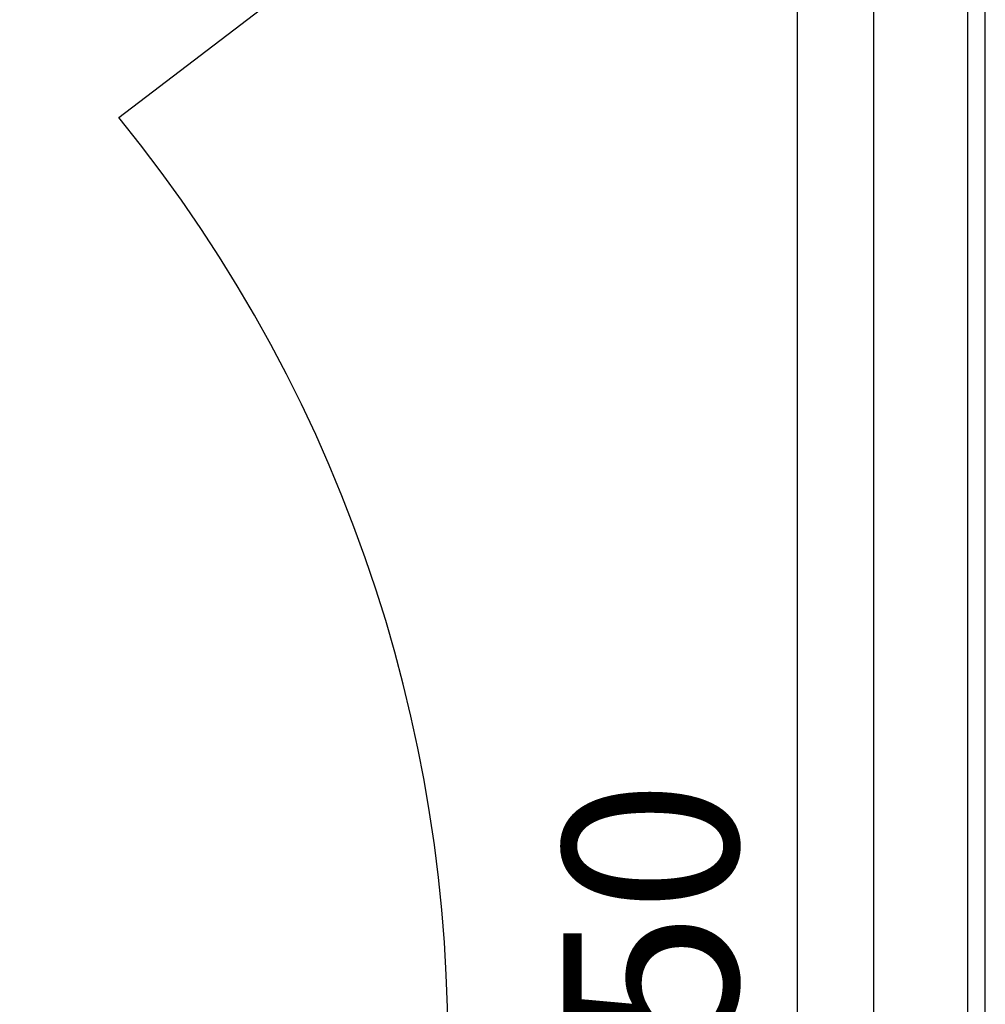
# Model space of a CAD drawing. Units: millimetres. Extents: x 1813 to 10460, y 699 to 7062.
# Drawn here: x 5698 to 5975, y 1350 to 1632 of the extents above; entities that cross this region are included whole.
import ezdxf

# ---------------------------------------------------------------- set-up
doc = ezdxf.new("R2010")
doc.units = ezdxf.units.MM
doc.layers.add('ABAVA - Шлюзы', color=7, linetype='Continuous')
doc.styles.get("Standard").update_dxf_attribs({"font": 'ARIAL.TTF'})
doc.dimstyles.new('ISO-25', dxfattribs={"dimtxt": 2.5, "dimasz": 2.5, "dimexe": 1.25, "dimexo": 0.625, "dimtad": 1, "dimtxsty": 'Standard', "dimcen": 2.5, "dimadec": 0, "dimazin": 0, "dimtfac": 1, "dimtmove": 0, "dimatfit": 3, "dimfxl": 0, "dimarcsym": 0})

# ---------------------------------------------------------------- blocks, each defined once
blk = doc.blocks.new('*D21')
at = {"layer": 'ABAVA - Шлюзы', "color": 1, "lineweight": -2}
for p, q in [((12708.89, -29498.73), (12714.94, -29498.73)), ((12714.94, -29528.73), (12714.94, -30618.73)), ((12708.89, -30648.73), (12714.94, -30648.73))]:
    blk.add_line(p, q, dxfattribs=at)
at = {"layer": 'ABAVA - Шлюзы', "color": 1}
for points in [[(12709.94, -29528.73), (12719.94, -29528.73), (12714.94, -29498.73)], [(12709.94, -30618.73), (12719.94, -30618.73), (12714.94, -30648.73)]]:
    blk.add_solid(points, dxfattribs=at)
at = {"layer": 'ABAVA - Шлюзы', "color": 1, "insert": (12679.41, -30073.73), "char_height": 50, "attachment_point": 5, "rotation": 90}
blk.add_mtext('1150', dxfattribs=at)
blk = doc.blocks.new('Corvetta C02 - top')
at = {"layer": 'ABAVA - Шлюзы'}
blk.add_lwpolyline([(12768.89, -29558.726, 0.4142136), (12708.89, -29498.726), (11678.89, -29498.726, 0.4142136), (11618.89, -29558.726), (11618.89, -30588.726, 0.4142136), (11678.89, -30648.726), (12708.89, -30648.726, 0.4142136), (12768.89, -30588.726)], format="xyb", close=True, dxfattribs=at)
at = {"layer": 'ABAVA - Шлюзы', "color": 5}
blk.add_lwpolyline([(12511.982, -30379.174), (12497.556, -30365.321, 0.3785273), (12520.634, -29808.247), (12578.89, -29763.726)], format="xyb", dxfattribs=at)
blk.add_lwpolyline([(12763.89, -29763.726), (12736.89, -29763.726), (12736.89, -30383.726), (12763.89, -30383.726)], close=True, dxfattribs=at)
at = {"layer": 'ABAVA - Шлюзы'}
dim = blk.add_linear_dim(base=(12714.941, -30648.726), p1=(12708.89, -29498.726), p2=(12708.89, -30648.726), angle=90, dimstyle='ISO-25', dxfattribs=at)
dim.commit()
dim.dimension.update_dxf_attribs({"geometry": '*D21', "text_midpoint": (12714.941, -30073.726), "dimtype": 128})

msp = doc.modelspace()

# ---------------------------------------------------------------- block references
at = {"layer": 'ABAVA - Шлюзы'}
msp.add_blockref('Corvetta C02 - top', (-6794.37, 31412.56), dxfattribs=at)

doc.saveas('drawing.dxf')
